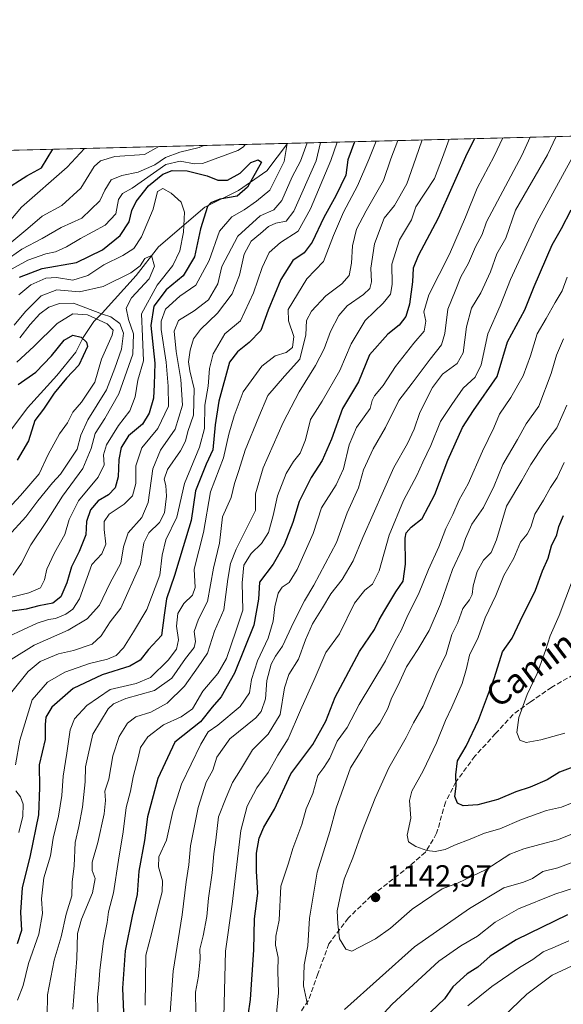
# Model space of a CAD drawing. Units: metres. Extents: x 672088 to 675557, y 4737520 to 4739919.
# Drawn here: x 673807 to 673984, y 4739598 to 4739919 of the extents above; entities that cross this region are included whole.
import ezdxf
from ezdxf.enums import TextEntityAlignment as Align

# ---------------------------------------------------------------- set-up
doc = ezdxf.new("R2010")
doc.units = ezdxf.units.M
doc.header["$MEASUREMENT"] = 0
doc.linetypes.add('DGN Style 3', pattern=[2.307223458686699, 1.648016756204785, -0.6592067024819142])
for name, color, linetype, lineweight in [('Arbolado forestal CxS', 92, 'Continuous', 0), ('Comarca CxS', 21, 'Continuous', 0), ('Comunidad Autónoma CxS', 142, 'Continuous', 0), ('Corriente natural lineal', 142, 'Continuous', 13), ('Curva de nivel maestra', 30, 'Continuous', 30), ('Curva de nivel normal', 30, 'Continuous', 0), ('Espacio natural protegido CxS', 121, 'Continuous', 0), ('Municipio CxS', 4, 'Continuous', 0), ('Provincia CxS', 1, 'Continuous', 0), ('Punto de cota en terreno', 7, 'Continuous', 0), ('Rótulo de punto de cota en terreno', 7, 'Continuous', 0), ('Senda', 7, 'DGN Style 3', 0), ('Suelo desnudo CxS', 253, 'Continuous', 0), ('Texto cartográfico', 7, 'Continuous', 0)]:
    doc.layers.add(name, color=color, linetype=linetype, lineweight=lineweight)
doc.styles.add('Style-Arial', font='txt')

# ---------------------------------------------------------------- blocks, each defined once
blk = doc.blocks.new('*U10')
at = {"layer": 'Arbolado forestal CxS', "color": 92, "linetype": 'Continuous', "lineweight": 0}
blk.add_polyline3d([(673661.8158999998, 4739872.8913, 1110.302299999996), (675495.6600000003, 4739919.15, 1318.281400000007)], dxfattribs=at)
blk = doc.blocks.new('*U12')
at = {"layer": 'Espacio natural protegido CxS', "color": 121, "linetype": 'Continuous', "lineweight": 0, "flags": 128}
blk.add_lwpolyline([(672674.1937999999, 4739847.9786), (674733.4127999997, 4739899.922399999), (674838.5515999997, 4739902.574500001), (675495.6600013311, 4739919.149982595), (675541.6153589829, 4738120.606695239)], dxfattribs=at)
blk = doc.blocks.new('5PATER')
at = {"layer": 'Suelo desnudo CxS', "linetype": 'Continuous', "lineweight": 0}
h = blk.add_hatch(color=51, dxfattribs=at)
edge = h.paths.add_edge_path()
edge.add_ellipse((0, 0), major_axis=(-0.1095731443231308, -0.1110710700762829), ratio=0.9994222409660322, start_angle=0, end_angle=360)

msp = doc.modelspace()

# ---------------------------------------------------------------- linework, layer by layer
at = {"layer": 'Arbolado forestal CxS', "color": 92, "linetype": 'Continuous', "lineweight": 0, "extrusion": (-0.4710318031228323, -0.011881771102987, 0.8820362033172502), "elevation": -372814.2616831503, "flags": 128}
msp.add_lwpolyline([(-4721377.913221102, 700132.142842293), (-4721377.913221102, 700539.5606712082)], dxfattribs=at)
at = {"layer": 'Arbolado forestal CxS', "color": 92, "linetype": 'Continuous', "lineweight": 0, "extrusion": (0.2364971139832782, 0.005965632418833293, 0.9716138771690244), "elevation": 188674.1995701862, "flags": 128}
msp.add_lwpolyline([(4721377.927309662, -770200.6320659342), (4721377.927309662, -770439.7475059363)], dxfattribs=at)
at = {"layer": 'Comarca CxS', "color": 21, "linetype": 'Continuous', "lineweight": 0, "flags": 128}
msp.add_lwpolyline([(672674.1937999999, 4739847.9786), (674733.4127999997, 4739899.922399999), (674838.5515999997, 4739902.574500001), (675495.6600013311, 4739919.149982595), (675541.6153589829, 4738120.606695239)], dxfattribs=at)
at = {"layer": 'Comunidad Autónoma CxS', "color": 142, "linetype": 'Continuous', "lineweight": 0, "flags": 128}
msp.add_lwpolyline([(672674.1937999999, 4739847.9786), (674733.4127999997, 4739899.922399999), (674838.5515999997, 4739902.574500001), (675495.6600013311, 4739919.149982595), (675541.6153589829, 4738120.606695239)], dxfattribs=at)
at = {"layer": 'Corriente natural lineal', "color": 142, "linetype": 'Continuous', "lineweight": 13}
msp.add_polyline3d([(673894.0698999995, 4739878.7499, 1053.733999999997), (673887.3300999999, 4739869.7301, 1050.6924), (673878.0601000005, 4739863.370100001, 1049.624299999996), (673867.0401, 4739857.9101, 1047.853499999997), (673851.8501000004, 4739844.9901, 1042.710600000006), (673844.5800999999, 4739835.620100001, 1041.004400000005), (673833.5500999996, 4739823.300100001, 1034.759699999995), (673830.7901, 4739820.610099999, 1030.409), (673827.3201000001, 4739815.300100001, 1025.820900000006), (673824.8601000002, 4739810.5001, 1024.936600000001), (673818.6401000004, 4739802.870100001, 1023.881500000003), (673809.0900999998, 4739792.3101, 1021.754700000005), (673802.3201000001, 4739783.370100001, 1019.670299999998)], dxfattribs=at)
at = {"layer": 'Curva de nivel maestra', "color": 30, "linetype": 'Continuous', "lineweight": 30, "flags": 128}
for points, elevation in [([(673915.9528000001, 4739879.301899999), (673913.7800000003, 4739873.3301), (673913.0700000003, 4739868.4001), (673909.79, 4739861.5601), (673905.8499999996, 4739854.5601), (673902.1399999997, 4739846.520099999), (673899.5099999999, 4739843.040100001), (673895.7400000002, 4739840.520099999), (673891.8099999997, 4739834.2301), (673887.7599999999, 4739824.2301), (673885.2699999996, 4739817.640100001), (673881.54, 4739813.720100001), (673877.6600000003, 4739810.600099999), (673875.0899999999, 4739807.2401), (673871.5599999997, 4739794.5101), (673870.3899999997, 4739786.800100001), (673869.6799999997, 4739778.610099999), (673867.4800000006, 4739773.920100001), (673864, 4739765.2401), (673862.5599999997, 4739755.5701), (673859.9299999997, 4739746.9101), (673857.1399999997, 4739737.5801), (673854.5, 4739729.920100001), (673853.7199999997, 4739724.5801), (673852.8600000005, 4739717.950099999), (673848.5899999999, 4739713.440099999), (673845.9199999999, 4739709.960100001), (673842.4900000002, 4739708.0001), (673833.5199999996, 4739705.090100001), (673824.0599999997, 4739700.6501), (673817.0899999999, 4739694.530099999), (673815.1299999999, 4739691.3201), (673814.9000000004, 4739688.860099999), (673814.8499999996, 4739684.0001), (673812.9000000004, 4739675.7301), (673813.0199999996, 4739668.300100001), (673812.7100000001, 4739659.360099999), (673810, 4739646.140100001), (673807.3799999999, 4739635.590100001), (673806.8399999999, 4739627.590100001), (673807.1500000004, 4739621.5801), (673805.6900000004, 4739617.2301)], 1075), ([(673955.0943999998, 4739880.289200001), (673952.1200000001, 4739874.300100001), (673943.2599999999, 4739854.360099999), (673936.7000000002, 4739842.040100001), (673935.0300000003, 4739838.020099999), (673934.8200000003, 4739833.470100001), (673933.9199999999, 4739826.2401), (673932.6299999999, 4739822.1501), (673930.5199999996, 4739819.380100001), (673926.75, 4739816.380100001), (673920.8399999999, 4739809.6801), (673917.1699999999, 4739800.850099999), (673912.0300000003, 4739792.1601), (673908.4199999999, 4739782.0801), (673905.3300000001, 4739775.100099999), (673901.7199999997, 4739769.610099999), (673897.8399999999, 4739761.770099999), (673895.8200000003, 4739754.9101), (673892.9600000001, 4739747.5701), (673889.3200000003, 4739741.2401), (673884.9400000004, 4739735.380100001), (673884.5300000003, 4739729.880100001), (673883.0700000003, 4739721.390100001), (673876.75, 4739705.670100001), (673872.4100000003, 4739697.920100001), (673869.4500000002, 4739694.5801), (673865.6100000005, 4739689.790100001), (673857.1799999997, 4739683.120100001), (673851.6399999997, 4739671.2501), (673848.3200000003, 4739658.7401), (673847.3700000001, 4739651.020099999), (673845.4299999997, 4739641.030099999), (673844.9000000004, 4739633.4101), (673843.25, 4739626.2601), (673841.04, 4739614.9301), (673840.1299999999, 4739602.7601), (673840.5, 4739594.870100001)], 1100), ([(673801.3399999999, 4739863.3301), (673808.8600000005, 4739868.100099999), (673813.7100000001, 4739870.8101), (673817.3635999998, 4739876.814999999)], 1075), ([(673806.5, 4739835.050100001), (673813.9100000003, 4739837.8301), (673825.0700000003, 4739839.8201), (673833.5899999999, 4739843.960100001), (673839.4000000004, 4739848.620100001), (673842.3600000005, 4739853.130100001), (673843.2100000001, 4739856.860099999), (673844.5499999998, 4739859.7501), (673848.6399999997, 4739864.860099999), (673853.3499999996, 4739868.6801), (673856.4000000004, 4739869.850099999), (673861.3099999997, 4739869.7401), (673867.8300000001, 4739868.140100001), (673871.29, 4739866.780099999), (673874.4800000006, 4739866.700099999), (673878.5700000003, 4739869.0001), (673882.0499999998, 4739872.530099999), (673884.4199999999, 4739873.380100001), (673885.5099999999, 4739872.620100001), (673881, 4739864.4001), (673877.5599999997, 4739861.460100001), (673871.8799999999, 4739860.4801), (673869, 4739859.350099999), (673867.9400000004, 4739858.120100001), (673865.5899999999, 4739850.8301), (673863.6100000005, 4739841.640100001), (673859.9900000002, 4739835.520099999), (673854.3499999996, 4739830.950099999), (673850.4000000004, 4739825.540100001), (673849.4000000004, 4739819.220100001), (673850.6900000004, 4739806.970100001), (673850.5199999996, 4739799.940099999), (673850.2300000006, 4739795.550100001), (673848.9000000004, 4739790.640100001), (673846.6500000004, 4739787.0601), (673842.1500000004, 4739783.2401), (673839.6600000003, 4739779.390100001), (673838.9500000002, 4739775.520099999), (673838.7599999999, 4739769.860099999), (673837.7599999999, 4739766.200099999), (673835.5899999999, 4739763.950099999), (673832.2000000002, 4739761.950099999), (673829.7199999997, 4739759.0601), (673828.4299999997, 4739755.2401), (673828.1399999997, 4739750.9101), (673826.04, 4739745.440099999), (673823.4500000002, 4739740.370100001), (673821.9199999999, 4739735.220100001), (673819.9600000001, 4739730.5801), (673817.3600000005, 4739728.600099999), (673812.8499999996, 4739727.700099999), (673808.6600000003, 4739726.640100001), (673803.29, 4739725.840100001)], 1050), ([(673880.3799999999, 4739588.640100001), (673881.9299999997, 4739599.110099999), (673883.0300000003, 4739615.3101), (673883.2400000002, 4739625.4101), (673884.3200000003, 4739633.840100001), (673883.9600000001, 4739640.970100001), (673883.9000000004, 4739646.9001), (673884.7800000003, 4739651.780099999), (673886.2699999996, 4739655.390100001), (673889.7599999999, 4739661.210100001), (673895.1100000005, 4739672.7601), (673902.29, 4739682.390100001), (673906.54, 4739689.950099999), (673909.5499999998, 4739697.8301), (673917.5800000001, 4739712.770099999), (673922.4199999999, 4739719.9901), (673923.9199999999, 4739723.100099999), (673925.8700000001, 4739726.2501), (673929.3799999999, 4739732.2401), (673931.7999999998, 4739735.7401), (673932.5999999996, 4739741.2501), (673932.4400000004, 4739749.780099999), (673932.8099999997, 4739751.540100001), (673934.3899999997, 4739753.370100001), (673937.9900000002, 4739756.2501), (673942.1399999997, 4739764.0601), (673946.4500000002, 4739775.280099999), (673951.1600000003, 4739785.9101), (673954.8099999997, 4739791.460100001), (673962.4800000006, 4739802.620100001), (673965.8700000001, 4739813.9001), (673971.54, 4739824.420100001), (673974.5800000001, 4739831.9801), (673980.4299999997, 4739845.600099999), (673983.5, 4739850.9101), (673986.7000000002, 4739857.0601)], 1125), ([(673806.0599999997, 4739800.0001), (673811.7800000003, 4739804.020099999), (673816.9100000003, 4739809.3101), (673821.0700000003, 4739814.440099999), (673823.9100000003, 4739816.120100001), (673826.5899999999, 4739815.440099999), (673828.3899999997, 4739813.8101), (673828.6699999999, 4739812.370100001), (673825.9199999999, 4739806.300100001), (673821.8700000001, 4739802.0601), (673817.7800000003, 4739797.100099999), (673814.3399999999, 4739791.9101), (673811.5300000003, 4739788.2401), (673809.3899999997, 4739781.5701), (673805.7400000002, 4739775.2401)], 1025), ([(673989.8499999996, 4739675.970100001), (673982.8600000005, 4739673.3101), (673978.8300000001, 4739670.8301), (673973.2400000002, 4739668.4101), (673968.5700000003, 4739666.890100001), (673962.7599999999, 4739664.440099999), (673956.2300000006, 4739662.630100001), (673951.4600000001, 4739662.3101), (673949.5599999997, 4739663.1801), (673948.6699999999, 4739665.440099999), (673949.1100000005, 4739668.720100001), (673948.9600000001, 4739672.420100001), (673949.5999999996, 4739677.0601), (673952.3799999999, 4739681.8301), (673956.4100000003, 4739690.350099999), (673961.6299999999, 4739704.2501), (673964.25, 4739712.6501), (673967.4100000003, 4739717.120100001), (673970.0199999996, 4739722.700099999), (673974.9900000002, 4739732.840100001), (673977.3600000005, 4739739.0601), (673979.1299999999, 4739743.2401), (673980.2199999997, 4739747.2401), (673982.04, 4739750.9101), (673982.6799999997, 4739753.550100001), (673984.1399999997, 4739757.140100001)], 1150), ([(673985.5199999996, 4739626.690099999), (673968.7000000002, 4739618.520099999), (673960.2599999999, 4739613.270099999), (673956.2400000002, 4739609.690099999), (673952.7400000002, 4739607.4301), (673947.9800000006, 4739603.2601), (673945.2800000003, 4739599.2601), (673936.3600000005, 4739590.800100001)], 1125)]:
    msp.add_lwpolyline(points, dxfattribs=dict(at, elevation=elevation))
at = {"layer": 'Curva de nivel normal', "color": 30, "linetype": 'Continuous', "lineweight": 0, "flags": 128}
for points, elevation in [([(673800.9299999997, 4739835.970100001), (673809.2100000001, 4739840.540100001), (673815.0599999997, 4739842.640100001), (673818.2100000001, 4739843.3101), (673821.7999999998, 4739844.9001), (673826.4500000002, 4739847.700099999), (673834.5300000003, 4739852.0801), (673837.9500000002, 4739855.780099999), (673838.7999999998, 4739860.420100001), (673840.1500000004, 4739862.340100001), (673843.25, 4739864.090100001), (673854.29, 4739871.8301), (673858.9299999997, 4739872.890100001), (673863.6100000005, 4739872.0601), (673866.2699999996, 4739872.130100001), (673877.7800000003, 4739876.380100001), (673879.6100000005, 4739877.5701), (673880.2002999998, 4739878.4)], 1055), ([(673893.9507999998, 4739878.747), (673892.9199999999, 4739872.800100001), (673888.2400000002, 4739863.460100001), (673883.9199999999, 4739859.860099999), (673879.9199999999, 4739857.0101), (673875.8499999996, 4739854.7501), (673871.79, 4739850.030099999), (673868.5, 4739840.4901), (673864.1200000001, 4739832.380100001), (673858.9000000004, 4739828.8201), (673854.1399999997, 4739824.590100001), (673852.7699999996, 4739820.700099999), (673852.7800000003, 4739817.9901), (673854.4400000004, 4739807.2401), (673855.0499999998, 4739799.4101), (673855.1600000003, 4739792.9101), (673851.7199999997, 4739785.5701), (673846.4199999999, 4739779.280099999), (673844.4900000002, 4739773.4001), (673844.4800000006, 4739767.610099999), (673843.4400000004, 4739763.5701), (673840.7000000002, 4739760.9101), (673835.7699999996, 4739757.5701), (673834.0999999996, 4739755.2501), (673834.1699999999, 4739752.610099999), (673834.75, 4739747.840100001), (673833.3899999997, 4739744.620100001), (673830.1200000001, 4739741.170100001), (673826.0599999997, 4739729.9901), (673823.9199999999, 4739726.600099999), (673821.5899999999, 4739724.960100001), (673818.2599999999, 4739723.550100001), (673815.9299999997, 4739723.2401), (673812.2599999999, 4739721.9901), (673802.9299999997, 4739717.670100001)], 1055), ([(673900.4069999997, 4739878.909700001), (673898.2300000006, 4739872.940099999), (673895.5499999998, 4739867.8201), (673892.2100000001, 4739860.0701), (673889.5899999999, 4739857.0801), (673885.1399999997, 4739855.110099999), (673877.7599999999, 4739848.380100001), (673872.5899999999, 4739838.5601), (673871.3300000001, 4739832.9001), (673868.25, 4739827.690099999), (673863.5899999999, 4739824.0001), (673858.4600000001, 4739820.9001), (673857.0499999998, 4739817.450099999), (673857.6500000004, 4739810.7301), (673859.2199999997, 4739801.5701), (673859.7100000001, 4739793.2401), (673857.3700000001, 4739785.360099999), (673852.5999999996, 4739778.5801), (673850.0099999999, 4739772.4001), (673848.5, 4739761.420100001), (673846.4100000003, 4739756.5701), (673842.0300000003, 4739751.5701), (673840.4500000002, 4739747.0001), (673839.6299999999, 4739741.620100001), (673835.9500000002, 4739735.0001), (673832.6799999997, 4739727.920100001), (673828.6399999997, 4739723.4001), (673822.3899999997, 4739719.720100001), (673811.2599999999, 4739714.780099999), (673803.8200000003, 4739710.1801)], 1060), ([(673804, 4739699.5801), (673809.2999999998, 4739706.2501), (673813.2599999999, 4739709.450099999), (673819.25, 4739711.9801), (673824.1299999999, 4739713.110099999), (673830.2400000002, 4739715.1601), (673833.2000000002, 4739717.840100001), (673836.0999999996, 4739722.440099999), (673839.6399999997, 4739726.890100001), (673845.9800000006, 4739741.290100001), (673847.1399999997, 4739748.2401), (673848.7800000003, 4739751.5701), (673852.2000000002, 4739754.920100001), (673853.8600000005, 4739758.0801), (673854.5599999997, 4739763.470100001), (673854.3399999999, 4739766.9901), (673853.7800000003, 4739769.030099999), (673854.8200000003, 4739772.210100001), (673859.0499999998, 4739778.340100001), (673860.6699999999, 4739781.460100001), (673861.4600000001, 4739784.640100001), (673863.2800000003, 4739789.940099999), (673863.5499999998, 4739798.540100001), (673862.1100000005, 4739804.4301), (673861.7400000002, 4739807.370100001), (673862.2000000002, 4739811.200099999), (673863.3399999999, 4739814.9101), (673865.6399999997, 4739817.9001), (673871.2199999997, 4739823.3201), (673875.9600000001, 4739829.5801), (673878.3399999999, 4739835.6501), (673879.9299999997, 4739842.550100001), (673882.1500000004, 4739846.840100001), (673885.25, 4739849.3301), (673887.8399999999, 4739851.610099999), (673890.25, 4739852.630100001), (673893.5899999999, 4739853.300100001), (673896.0899999999, 4739856.5701), (673903.4199999999, 4739873.0701), (673904.8382000001, 4739879.021500001)], 1065), ([(673910.2819999997, 4739879.1588), (673908.2100000001, 4739873.190099999), (673901.5199999996, 4739857.4001), (673897.4800000006, 4739850.110099999), (673891.7800000003, 4739846.4101), (673888.04, 4739843.110099999), (673885.7599999999, 4739838.2301), (673882.9500000002, 4739829.9001), (673878.7100000001, 4739820.790100001), (673873.5800000001, 4739816.540100001), (673869.7300000006, 4739809.9901), (673868.54, 4739805.2301), (673868.0899999999, 4739799.4301), (673867, 4739793.2401), (673866.9600000001, 4739785.5601), (673865.2800000003, 4739779.460100001), (673860.4299999997, 4739767.690099999), (673857.8899999997, 4739756.620100001), (673854.25, 4739749.2401), (673853.0800000001, 4739744.1801), (673852.3099999997, 4739737.7301), (673848.0899999999, 4739726.520099999), (673843.7599999999, 4739719.2301), (673840.4400000004, 4739713.920100001), (673838.0199999996, 4739711.4101), (673835.2599999999, 4739710.220100001), (673829.3399999999, 4739708.8201), (673821.3499999996, 4739706.030099999), (673815.5999999996, 4739702.700099999), (673810.6600000003, 4739696.920100001), (673806.6399999997, 4739683.840100001), (673805.2000000002, 4739675.700099999)], 1070), ([(673922.9434000002, 4739879.4782), (673920.5800000001, 4739873.5001), (673916.8899999997, 4739864.840100001), (673912.3200000003, 4739856.2501), (673909.0499999998, 4739848.6801), (673905.8099999997, 4739840.210100001), (673900.3899999997, 4739834.470100001), (673894.2800000003, 4739824.530099999), (673894.3099999997, 4739820.7401), (673896.0800000001, 4739815.640100001), (673895.7100000001, 4739812.100099999), (673893.5899999999, 4739810.450099999), (673889.9800000006, 4739809.3201), (673885.6299999999, 4739805.960100001), (673879.5599999997, 4739797.5701), (673876.6399999997, 4739789.700099999), (673874.8899999997, 4739783.7301), (673873.1299999999, 4739776.030099999), (673868.8499999996, 4739764.9101), (673866.6299999999, 4739751.670100001), (673863.5999999996, 4739739.620100001), (673863.8499999996, 4739733.670100001), (673862.9500000002, 4739731.110099999), (673860.1600000003, 4739728.390100001), (673858.1600000003, 4739725.120100001), (673857.79, 4739721.0701), (673858.4600000001, 4739716.590100001), (673857.7400000002, 4739713.5701), (673855.0199999996, 4739709.880100001), (673849.2999999998, 4739704.3101), (673844.6299999999, 4739702.2501), (673836.0599999997, 4739700.3201), (673828.54, 4739695.0701), (673824.4500000002, 4739690.7601), (673823.0700000003, 4739687.220100001), (673822.0099999999, 4739679.540100001), (673820.7400000002, 4739672.030099999), (673820.2800000003, 4739665.6801), (673819.2199999997, 4739659.0001), (673817.4800000006, 4739651.790100001), (673816.6200000001, 4739646.0001), (673814.4000000004, 4739638.8101), (673813.7199999997, 4739631.9101), (673814.0300000003, 4739627.190099999), (673812.7599999999, 4739620.460100001), (673809.3899999997, 4739610.8101), (673807.6600000003, 4739603.630100001), (673805.8200000003, 4739598.870100001)], 1080), ([(673815.4600000001, 4739586.620100001), (673815.6799999997, 4739600.5601), (673817.8200000003, 4739611.9301), (673820.0700000003, 4739619.590100001), (673821.7199999997, 4739626.9301), (673823.6100000005, 4739632.9301), (673823.7000000002, 4739637.380100001), (673824.3700000001, 4739642.7301), (673824.6799999997, 4739650.370100001), (673825.8799999999, 4739655.5801), (673827.0999999996, 4739661.920100001), (673827.9600000001, 4739670.2301), (673828.0800000001, 4739675.030099999), (673828.8899999997, 4739678.960100001), (673830.4900000002, 4739685.800100001), (673835.5099999999, 4739694.050100001), (673837.1699999999, 4739695.640100001), (673841.2300000006, 4739697.390100001), (673850.6100000005, 4739700.0001), (673856.2400000002, 4739704.020099999), (673860.7400000002, 4739710.4301), (673863.5099999999, 4739714.020099999), (673864.0300000003, 4739716.0101), (673863.5700000003, 4739719.3101), (673865, 4739723.300100001), (673867.8799999999, 4739729.140100001), (673869.8600000005, 4739740.030099999), (673871.8200000003, 4739748.1801), (673872.79, 4739756.720100001), (673875.5800000001, 4739763.0101), (673876.7000000002, 4739767.630100001), (673878.1600000003, 4739771.920100001), (673880.1799999997, 4739778.550100001), (673884.6299999999, 4739789.380100001), (673887.6200000001, 4739796.4001), (673893.0199999996, 4739802.720100001), (673898.0899999999, 4739808.2401), (673900.0700000003, 4739816.2401), (673900.2400000002, 4739820.9001), (673901.8499999996, 4739823.9001), (673906.5999999996, 4739828.9001), (673911.7800000003, 4739832.9001), (673914.1200000001, 4739835.5601), (673914.9100000003, 4739839.5601), (673915.2699999996, 4739845.2301), (673916.5800000001, 4739850.7301), (673919.7000000002, 4739856.690099999), (673925.3399999999, 4739866.6601), (673927.7599999999, 4739873.6801), (673930.1050000006, 4739879.6589)], 1085), ([(673823.9500000002, 4739595.890100001), (673825.2699999996, 4739612.450099999), (673825.4800000006, 4739620.6601), (673826.7100000001, 4739625.3301), (673830.3899999997, 4739633.950099999), (673831.1799999997, 4739638.630100001), (673830.2199999997, 4739641.2401), (673830.2400000002, 4739643.950099999), (673832.0800000001, 4739650.3101), (673834.1900000004, 4739659.7401), (673834.5700000003, 4739664.120100001), (673834.3300000001, 4739667.120100001), (673835.7100000001, 4739671.0601), (673836.9800000006, 4739678.700099999), (673839.0999999996, 4739685.020099999), (673841.7599999999, 4739689.350099999), (673844.5, 4739691.4301), (673849.3600000005, 4739692.940099999), (673854.7699999996, 4739695.8301), (673860.3499999996, 4739701.450099999), (673864.8700000001, 4739707.7301), (673867.9000000004, 4739712.2301), (673870.2400000002, 4739719.360099999), (673873.2199999997, 4739726.360099999), (673874.5700000003, 4739736.420100001), (673875.4400000004, 4739741.520099999), (673877.2800000003, 4739746.2301), (673883.5300000003, 4739758.850099999), (673883.5700000003, 4739764.290100001), (673886.0800000001, 4739772.7401), (673892.5800000001, 4739787.5701), (673897.8200000003, 4739797.540100001), (673903.2100000001, 4739806.1601), (673906.0300000003, 4739811.6601), (673908.0999999996, 4739817.270099999), (673910.7800000003, 4739822.5601), (673913.5300000003, 4739825.6801), (673918.8600000005, 4739829.360099999), (673920.9199999999, 4739831.3301), (673921.5199999996, 4739833.5001), (673921.25, 4739837.960100001), (673922.4199999999, 4739845.9801), (673925.6399999997, 4739854.3301), (673929, 4739858.4801), (673933, 4739865.550100001), (673935.9199999999, 4739873.890100001), (673937.9792, 4739879.8575)], 1090), ([(673832.1399999997, 4739592.1601), (673831.9600000001, 4739599.890100001), (673832.4199999999, 4739604.0001), (673832.7000000002, 4739608.700099999), (673833.9000000004, 4739618.1801), (673835.1399999997, 4739624.270099999), (673835.6100000005, 4739627.7501), (673837.2300000006, 4739633.890100001), (673838.79, 4739644.600099999), (673840.3399999999, 4739653.880100001), (673841.29, 4739661.780099999), (673842.7199999997, 4739667.100099999), (673843.6500000004, 4739671.860099999), (673845.2100000001, 4739678.020099999), (673845.9800000006, 4739681.420100001), (673848.4199999999, 4739684.840100001), (673853.4900000002, 4739688.850099999), (673859.3300000001, 4739691.380100001), (673862.9699999997, 4739694.040100001), (673866.4299999997, 4739699.7601), (673871.25, 4739705.550100001), (673874.1299999999, 4739710.4801), (673877.1500000004, 4739719.4001), (673879.4800000006, 4739726.290100001), (673879.2000000002, 4739735.2301), (673879.7199999997, 4739741.0001), (673882.1600000003, 4739744.780099999), (673885.5700000003, 4739748.0701), (673887.79, 4739751.640100001), (673889.4000000004, 4739757.220100001), (673890.7300000006, 4739763.6601), (673893.6399999997, 4739770.9001), (673895.9699999997, 4739774.850099999), (673898.1500000004, 4739777.540100001), (673899.9600000001, 4739781.9101), (673901.5599999997, 4739788.5701), (673905.3200000003, 4739794.5701), (673911.1600000003, 4739804.5701), (673914.8499999996, 4739813.2401), (673919.4299999997, 4739820.9001), (673925.3200000003, 4739826.600099999), (673927.7199999997, 4739829.4801), (673928.2199999997, 4739832.620100001), (673928.1100000005, 4739839.2601), (673930.6500000004, 4739847.220100001), (673934.5700000003, 4739853.720100001), (673935.9100000003, 4739858.0001), (673942, 4739867.2301), (673944.7100000001, 4739874.110099999), (673946.8110999997, 4739880.0803)], 1095), ([(673847.5, 4739597.2601), (673847.8099999997, 4739613.5701), (673849.7300000006, 4739620.9901), (673851.3099999997, 4739627.610099999), (673853.1200000001, 4739634.2601), (673853.2300000006, 4739637.880100001), (673851.9100000003, 4739642.380100001), (673852.04, 4739645.6801), (673854.5199999996, 4739651.1501), (673856.54, 4739660.450099999), (673859.4199999999, 4739669.470100001), (673865.6799999997, 4739682.520099999), (673868.0999999996, 4739686.5101), (673871.25, 4739688.720100001), (673878.5899999999, 4739694.8101), (673881.5999999996, 4739699.210100001), (673882.2800000003, 4739703.620100001), (673884.2000000002, 4739709.670100001), (673887.7699999996, 4739717.140100001), (673889.3099999997, 4739722.690099999), (673889.8399999999, 4739727.370100001), (673890.9800000006, 4739731.770099999), (673892.2599999999, 4739733.7601), (673894.5599999997, 4739735.3201), (673897.2400000002, 4739739.520099999), (673902.4400000004, 4739751.340100001), (673905.1299999999, 4739759.6801), (673909.9600000001, 4739767.220100001), (673912.2999999998, 4739772.4001), (673914.1299999999, 4739780.2401), (673916.5700000003, 4739785.9101), (673920.9900000002, 4739792.1801), (673921.6900000004, 4739794.7601), (673922.4199999999, 4739796.3101), (673925.3200000003, 4739799.690099999), (673929.3499999996, 4739805.8101), (673935.2400000002, 4739813.5101), (673938.6200000001, 4739817.4101), (673939.2400000002, 4739820.710100001), (673938.5800000001, 4739823.7501), (673940.1699999999, 4739829.290100001), (673946.9100000003, 4739842.5601), (673952.1600000003, 4739854.640100001), (673955.9800000006, 4739864.0601), (673961.5499999998, 4739874.530099999), (673964.4000000004, 4739880.524)], 1105), ([(673855.4600000001, 4739591.790100001), (673856.7199999997, 4739608.340100001), (673859.6399999997, 4739626.7401), (673860.9400000004, 4739637.530099999), (673861.8300000001, 4739643.0801), (673862.3899999997, 4739649.2501), (673864.8600000005, 4739661.840100001), (673867.4600000001, 4739670.040100001), (673869.5999999996, 4739673.9801), (673870.9699999997, 4739678.190099999), (673875.2400000002, 4739684.220100001), (673883.7100000001, 4739691.050100001), (673885.4400000004, 4739693.190099999), (673886.8300000001, 4739697.2501), (673887.3099999997, 4739703.2501), (673888.75, 4739708.5801), (673890.1299999999, 4739711.2501), (673892.4199999999, 4739714.450099999), (673895.9600000001, 4739722.1801), (673899.6299999999, 4739729.350099999), (673902.6299999999, 4739734.380100001), (673910.0199999996, 4739748.350099999), (673913.5300000003, 4739758.0801), (673917.2300000006, 4739766.2401), (673918.9000000004, 4739772.1501), (673921.9800000006, 4739778.950099999), (673925.9900000002, 4739785.9801), (673930.4100000003, 4739794.700099999), (673934.75, 4739800.360099999), (673940.5899999999, 4739808.2401), (673944.2999999998, 4739812.9101), (673945.4699999997, 4739816.600099999), (673946.3899999997, 4739824.5801), (673948.8399999999, 4739830.440099999), (673950.6799999997, 4739835.110099999), (673953.1900000004, 4739839.5601), (673955.4600000001, 4739844.9001), (673957.5700000003, 4739848.960100001), (673959.0499999998, 4739853.120100001), (673970.6200000001, 4739874.7601), (673973.2403999995, 4739880.747)], 1110), ([(673864.0800000001, 4739594.970100001), (673864.0300000003, 4739601.5001), (673864.9900000002, 4739606.700099999), (673865.5300000003, 4739612.350099999), (673865.4000000004, 4739615.5601), (673866.4900000002, 4739619.840100001), (673867.6900000004, 4739626.2401), (673868.2400000002, 4739632.140100001), (673869.4299999997, 4739640.450099999), (673869.9199999999, 4739646.6801), (673870.5999999996, 4739651.120100001), (673871.4400000004, 4739658.720100001), (673873.9600000001, 4739665.090100001), (673876.0700000003, 4739669.9301), (673878.7000000002, 4739674.090100001), (673882.5899999999, 4739680.620100001), (673887.7000000002, 4739685.720100001), (673891.6399999997, 4739692.140100001), (673893.0800000001, 4739700.940099999), (673894.4500000002, 4739705.220100001), (673897.5899999999, 4739710.220100001), (673899.9199999999, 4739716.590100001), (673902.2300000006, 4739721.780099999), (673905.5, 4739727.030099999), (673908.2300000006, 4739731.590100001), (673911.9100000003, 4739736.3301), (673915.4600000001, 4739742.380100001), (673918.6200000001, 4739749.9901), (673928.7300000006, 4739772.880100001), (673933.1799999997, 4739780.6601), (673935.4000000004, 4739785.420100001), (673937.2199999997, 4739790.800100001), (673941.3399999999, 4739799.050100001), (673944.6500000004, 4739803.350099999), (673949.4500000002, 4739806.800100001), (673951.3899999997, 4739810.3101), (673952.4699999997, 4739818.780099999), (673954.1799999997, 4739824.9001), (673957.1699999999, 4739829.880100001), (673960.3499999996, 4739836.8301), (673962.4000000004, 4739842.630100001), (673965.3700000001, 4739847.8301), (673968.4600000001, 4739856.9001), (673978.9199999999, 4739874.970100001), (673981.8360000001, 4739880.9638)], 1115), ([(673794.1900000004, 4739835.0001), (673807.2999999998, 4739844.140100001), (673813.9299999997, 4739847.620100001), (673820.0800000001, 4739851.2401), (673826.8799999999, 4739854.2601), (673832.7400000002, 4739860.020099999), (673834.3200000003, 4739863.5101), (673836.4199999999, 4739866.800100001), (673839.9699999997, 4739868.300100001), (673845.2699999996, 4739869.3201), (673850.6799999997, 4739871.7401), (673854.2199999997, 4739874.110099999), (673858.8700000001, 4739875.9101), (673865.2000000002, 4739877.350099999), (673866.6813000003, 4739878.059)], 1060), ([(673801.9299999997, 4739851.6601), (673807.0999999996, 4739857.9301), (673822.0899999999, 4739871.020099999), (673827.7474999997, 4739877.077)], 1070), ([(673852.0586999999, 4739877.690199999), (673847.3600000005, 4739875.0601), (673837.6699999999, 4739874.450099999), (673832.9100000003, 4739873.0601), (673830.9000000004, 4739871.2401), (673826.5199999996, 4739864.130100001), (673820.3200000003, 4739858.460100001), (673813.8499999996, 4739855.020099999), (673809.1799999997, 4739850.970100001), (673802.6799999997, 4739845.520099999)], 1065), ([(673873.2000000002, 4739593.370100001), (673873.8200000003, 4739614.9101), (673875.9800000006, 4739630.220100001), (673878.8200000003, 4739654.2401), (673880.8899999997, 4739662.1801), (673884.0300000003, 4739668.220100001), (673887.7400000002, 4739673.2501), (673890.9199999999, 4739678.850099999), (673894.2199999997, 4739684.2601), (673898.2800000003, 4739693.5801), (673903.0899999999, 4739704.300100001), (673906.5499999998, 4739712.4001), (673911.04, 4739718.5701), (673915.9600000001, 4739728.600099999), (673919.3200000003, 4739732.780099999), (673921.8200000003, 4739734.790100001), (673923.9800000006, 4739739.130100001), (673927.25, 4739750.790100001), (673931.9400000004, 4739762.090100001), (673936.3200000003, 4739770.300100001), (673938.25, 4739774.610099999), (673940.8600000005, 4739780.0001), (673944.04, 4739787.9101), (673947.7000000002, 4739793.4901), (673951.4500000002, 4739798.800100001), (673955.3600000005, 4739802.360099999), (673957.2999999998, 4739806.360099999), (673959.4500000002, 4739816.5601), (673963.4699999997, 4739825.700099999), (673966.9000000004, 4739834.2601), (673975.6100000005, 4739853.120100001), (673987.6600000003, 4739875.190099999)], 1120), ([(673798.1100000005, 4739729.090100001), (673809.5300000003, 4739731.960100001), (673813.3700000001, 4739733.5601), (673814.6200000001, 4739736.1601), (673815.4600000001, 4739739.670100001), (673817.9100000003, 4739745.030099999), (673821.2999999998, 4739750.940099999), (673822.75, 4739755.9301), (673825.8200000003, 4739761.9301), (673832.1799999997, 4739769.700099999), (673834.1100000005, 4739773.780099999), (673833.9800000006, 4739776.9801), (673834.9400000004, 4739780.2401), (673838.8200000003, 4739786.5701), (673842.5, 4739791.340100001), (673844.2599999999, 4739795.950099999), (673845.1600000003, 4739801.340100001), (673846.9600000001, 4739807.7401), (673846.6600000003, 4739815.710100001), (673846.3399999999, 4739823.040100001), (673851.4199999999, 4739832.390100001), (673856.6200000001, 4739838.9001), (673858.8399999999, 4739843.620100001), (673860.0800000001, 4739849.770099999), (673860.4400000004, 4739856.280099999), (673859.29, 4739859.5001), (673856.0800000001, 4739862.5101), (673853.29, 4739864.040100001), (673851.5499999998, 4739862.9801), (673850.1200000001, 4739857.2301), (673846.3200000003, 4739848.2301), (673843.8300000001, 4739844.390100001), (673840.2100000001, 4739842.0701), (673834.0099999999, 4739839.0701), (673828.8700000001, 4739835.600099999), (673823.9100000003, 4739834.0601), (673818.5800000001, 4739834.880100001), (673815.1299999999, 4739834.690099999), (673810.2300000006, 4739832.590100001), (673806.2300000006, 4739829.270099999)], 1045), ([(673804.3799999999, 4739737.7401), (673807.1799999997, 4739741.5701), (673810.1600000003, 4739747.5701), (673815.2800000003, 4739755.210100001), (673820.5800000001, 4739763.470100001), (673827.1399999997, 4739772.550100001), (673829.9400000004, 4739779.0601), (673831.25, 4739783.970100001), (673834.3399999999, 4739788.8201), (673838.9100000003, 4739796.940099999), (673843.5199999996, 4739809.840100001), (673843.6799999997, 4739816.5601), (673842.0999999996, 4739821.200099999), (673841.29, 4739824.890100001), (673843.1100000005, 4739828.2501), (673848.8300000001, 4739834.4801), (673850.6100000005, 4739838.600099999), (673849.6399999997, 4739842.100099999), (673847.4800000006, 4739841.110099999), (673845.9100000003, 4739838.720100001), (673842.8499999996, 4739836.440099999), (673833.8700000001, 4739831.9801), (673826.1200000001, 4739830.270099999), (673818.6799999997, 4739830.870100001), (673813.5999999996, 4739828.970100001), (673808.4800000006, 4739823.850099999), (673804.79, 4739819.3301)], 1040), ([(673890.1900000004, 4739592.200099999), (673891.0599999997, 4739601.270099999), (673890.8799999999, 4739608.370100001), (673890.9500000002, 4739612.850099999), (673890.0599999997, 4739616.870100001), (673890.1900000004, 4739619.770099999), (673891.3099999997, 4739624.970100001), (673891.9000000004, 4739636.110099999), (673894.3799999999, 4739643.640100001), (673895.7599999999, 4739648.4301), (673898.6799999997, 4739656.2501), (673900.1100000005, 4739661.370100001), (673902.3499999996, 4739666.390100001), (673903.9699999997, 4739672.200099999), (673905.8799999999, 4739674.850099999), (673907.8399999999, 4739677.9301), (673910.2300000006, 4739683.420100001), (673913.5300000003, 4739687.940099999), (673917.4000000004, 4739695.470100001), (673926.0599999997, 4739709.7401), (673929.2400000002, 4739716.1801), (673931.1799999997, 4739719.620100001), (673933.3799999999, 4739724.640100001), (673936.8399999999, 4739731.5101), (673940.0599999997, 4739739.590100001), (673943.4100000003, 4739747.0001), (673945.7599999999, 4739752.9101), (673948, 4739757.470100001), (673950.0499999998, 4739762.270099999), (673953, 4739767.5601), (673957.6799999997, 4739778.220100001), (673961.3700000001, 4739785.840100001), (673963.25, 4739790.280099999), (673966.9800000006, 4739795.700099999), (673971.0300000003, 4739802.840100001), (673973.4400000004, 4739809.290100001), (673975.54, 4739816.5001), (673978.5599999997, 4739821.5601), (673981.4400000004, 4739826.7301), (673983.7000000002, 4739830.5601), (673985.4100000003, 4739835.0601)], 1130), ([(673806.5599999997, 4739815.210100001), (673809.9800000006, 4739819.5601), (673813.1399999997, 4739823.0101), (673816.0499999998, 4739825.2501), (673819.54, 4739826.460100001), (673824.1600000003, 4739826.5701), (673833.6399999997, 4739822.950099999), (673836.3600000005, 4739822.0701), (673839.2800000003, 4739819.940099999), (673840.4199999999, 4739816.710100001), (673839.8399999999, 4739811.470100001), (673837.6799999997, 4739805.300100001), (673834.9299999997, 4739798.200099999), (673828.8600000005, 4739788.4801), (673826.5199999996, 4739783.440099999), (673825.3300000001, 4739778.850099999), (673822.2599999999, 4739774.2501), (673819.9299999997, 4739770.710100001), (673817.2599999999, 4739767.9001), (673812.5, 4739762.0001), (673808.5599999997, 4739756.710100001), (673802.8399999999, 4739750.420100001)], 1035), ([(673805.6600000003, 4739807.270099999), (673811.1399999997, 4739812.4001), (673818.8200000003, 4739819.950099999), (673823.8899999997, 4739823.100099999), (673828.6699999999, 4739822.700099999), (673835.1799999997, 4739819.8201), (673837.04, 4739817.7301), (673836.7999999998, 4739816.120100001), (673833.2999999998, 4739808.2301), (673831.0599999997, 4739800.770099999), (673826.7800000003, 4739794.1801), (673823.9699999997, 4739790.9101), (673822.2100000001, 4739787.5101), (673819.5800000001, 4739783.9101), (673815.9100000003, 4739777.1501), (673812.9199999999, 4739770.8201), (673806.79, 4739763.670100001), (673801.3099999997, 4739757.770099999)], 1030), ([(673900.5999999996, 4739597.470100001), (673899.2199999997, 4739603.4901), (673899.4800000006, 4739610.350099999), (673900.6399999997, 4739616.6501), (673901.1900000004, 4739625.630100001), (673903.7599999999, 4739640.720100001), (673907.8399999999, 4739653.920100001), (673909.9400000004, 4739661.5801), (673914.5599999997, 4739674.800100001), (673918.2800000003, 4739680.630100001), (673920.5099999999, 4739684.5701), (673924.1600000003, 4739689.300100001), (673926.8300000001, 4739694.140100001), (673927.9699999997, 4739697.470100001), (673930.1699999999, 4739701.710100001), (673932.9100000003, 4739707.7401), (673936.5999999996, 4739713.370100001), (673940.25, 4739719.600099999), (673943.9600000001, 4739728.210100001), (673947.8700000001, 4739739.530099999), (673951.0800000001, 4739746.3301), (673952.1600000003, 4739749.720100001), (673954.2699999996, 4739754.3101), (673958.0599999997, 4739759.7601), (673961.5599999997, 4739766.9101), (673964.4000000004, 4739773.850099999), (673969.1200000001, 4739782.020099999), (673971.9699999997, 4739787.1801), (673976.0999999996, 4739792.9101), (673980.1900000004, 4739803.5701), (673981.8600000005, 4739809.5701), (673984.1699999999, 4739814.9001)], 1135), ([(673990.7599999999, 4739654.5801), (673982.2100000001, 4739651.2301), (673976.4000000004, 4739649.7401), (673971.1900000004, 4739648.280099999), (673966.7000000002, 4739646.5701), (673958.9000000004, 4739641.4901), (673949.5700000003, 4739637.100099999), (673944.5800000001, 4739635.220100001), (673934.7599999999, 4739628.5701), (673927.6799999997, 4739622.350099999), (673922.7300000006, 4739618.860099999), (673915, 4739614.9101), (673913.0899999999, 4739615.4901), (673911.0499999998, 4739618.940099999), (673910.4500000002, 4739623.7501), (673910.2000000002, 4739628.050100001), (673911.54, 4739634.290100001), (673912.5199999996, 4739638.360099999), (673915.3799999999, 4739645.300100001), (673918.5099999999, 4739654.2401), (673922.6299999999, 4739664.8201), (673927.1600000003, 4739674.7601), (673932.75, 4739684.620100001), (673935.1799999997, 4739689.4301), (673938.3700000001, 4739694.920100001), (673942.7800000003, 4739705.5801), (673945.8600000005, 4739711.920100001), (673947.6799999997, 4739718.340100001), (673949.6900000004, 4739722.2601), (673951.2999999998, 4739726.780099999), (673953.5199999996, 4739729.6801), (673954.3499999996, 4739731.420100001), (673954.6200000001, 4739734.200099999), (673955.9800000006, 4739738.920100001), (673958.0599999997, 4739742.540100001), (673960.5199999996, 4739745.140100001), (673962.3300000001, 4739749.2401), (673965.5599999997, 4739760.2401), (673970.5700000003, 4739768.5701), (673973.5, 4739773.840100001), (673977.79, 4739780.290100001), (673982, 4739785.840100001), (673985.2400000002, 4739793.2401)], 1140), ([(673991.7999999998, 4739665.290100001), (673983.5, 4739661.9001), (673978.6500000004, 4739660.8201), (673970.4199999999, 4739657.9101), (673963.3499999996, 4739654.800100001), (673958.3499999996, 4739653.370100001), (673953.6399999997, 4739651.4301), (673948.5800000001, 4739649.540100001), (673945.5800000001, 4739648.0801), (673942.2400000002, 4739647.4101), (673939.5300000003, 4739647.770099999), (673935.9400000004, 4739649.0101), (673933.5800000001, 4739650.5801), (673933.1100000005, 4739652.780099999), (673934.29, 4739658.300100001), (673933.8799999999, 4739664.030099999), (673934.5899999999, 4739667.100099999), (673938.3399999999, 4739673.720100001), (673942.7400000002, 4739682.920100001), (673945.5999999996, 4739690.2501), (673947.7199999997, 4739694.5801), (673951.04, 4739702.2501), (673952.54, 4739707.2501), (673953.4800000006, 4739711.5801), (673956.2699999996, 4739717.290100001), (673958.5999999996, 4739723.7301), (673962.0300000003, 4739731.020099999), (673964.7300000006, 4739737.5601), (673968, 4739743.280099999), (673970.1200000001, 4739748.4301), (673972.3600000005, 4739751.140100001), (673973.54, 4739753.4101), (673974.79, 4739757.610099999), (673977.6399999997, 4739762.140100001), (673979.9500000002, 4739766.300100001), (673982.0599999997, 4739769.620100001), (673984.3600000005, 4739774.5101)], 1145), ([(673984.5599999997, 4739686.0801), (673976.75, 4739683.950099999), (673972, 4739683.040100001), (673969.9600000001, 4739683.7401), (673968.9500000002, 4739686.3201), (673969.5999999996, 4739691.210100001), (673972.3200000003, 4739698.7501), (673975.5999999996, 4739705.550100001), (673978.3499999996, 4739713.130100001), (673979.7800000003, 4739717.890100001), (673982.7599999999, 4739724.5601), (673987.1600000003, 4739736.0701)], 1155), ([(673805.3499999996, 4739667.2501), (673806.7800000003, 4739665.2501), (673807.6699999999, 4739662.920100001), (673807.6399999997, 4739658.920100001), (673806.2999999998, 4739653.670100001)], 1070), ([(673987.2199999997, 4739643.9001), (673982.2800000003, 4739642.110099999), (673977.3799999999, 4739640.870100001), (673974.0899999999, 4739638.640100001), (673971.1600000003, 4739637.370100001), (673964.6699999999, 4739635.5801), (673953.5199999996, 4739628.840100001), (673935.5, 4739616.2601), (673912.7000000002, 4739595.7601)], 1135), ([(673988.1100000005, 4739635.700099999), (673981.3600000005, 4739633.530099999), (673969.4400000004, 4739628.640100001), (673961.8899999997, 4739624.3101), (673956.0700000003, 4739619.7501), (673950.6200000001, 4739616.5801), (673943.4699999997, 4739611.590100001), (673928.2599999999, 4739597.590100001), (673920.4000000004, 4739589.110099999)], 1130), ([(673985.9699999997, 4739618.200099999), (673980.6699999999, 4739615.9101), (673977.5700000003, 4739614.700099999), (673974.1200000001, 4739612.130100001), (673969.8499999996, 4739609.540100001), (673960.75, 4739603.3301), (673952.8899999997, 4739597.0001)], 1120), ([(673990.2599999999, 4739611.620100001), (673980.4500000002, 4739607.0701), (673972.1699999999, 4739600.800100001), (673959.5800000001, 4739588.700099999)], 1115)]:
    msp.add_lwpolyline(points, dxfattribs=dict(at, elevation=elevation))
at = {"layer": 'Municipio CxS', "color": 4, "linetype": 'Continuous', "lineweight": 0, "flags": 128}
msp.add_lwpolyline([(672674.1937999999, 4739847.9786), (674733.4127999997, 4739899.922399999), (674838.5515999997, 4739902.574500001), (675495.6600013311, 4739919.149982595), (675541.6153589829, 4738120.606695239)], dxfattribs=at)
at = {"layer": 'Provincia CxS', "color": 1, "linetype": 'Continuous', "lineweight": 0, "flags": 128}
msp.add_lwpolyline([(672674.1937999999, 4739847.9786), (674733.4127999997, 4739899.922399999), (674838.5515999997, 4739902.574500001), (675495.6600013311, 4739919.149982595), (675541.6153589829, 4738120.606695239)], dxfattribs=at)
at = {"layer": 'Senda', "color": 7, "linetype": 'DGN Style 3', "lineweight": 0}
msp.add_polyline3d([(673989.5401, 4739706.3301, 1161.027199999997), (673980.3300999999, 4739701.120100001, 1158.952999999994), (673973.3400999998, 4739696.2501, 1156.617299999998), (673967.7200999996, 4739692.1801, 1156.201499999996), (673961.9801000003, 4739685.950099999, 1157.474400000006), (673955.2500999998, 4739678.550100001, 1155.108399999997), (673949.0500999996, 4739670.1601, 1155.508400000006), (673945.6501000002, 4739663.550100001, 1155.147899999996), (673942.7401000002, 4739653.360099999, 1151.702300000004), (673939.1001000004, 4739647.170100001, 1151.212799999994), (673932.1300999997, 4739641.2301, 1152.045299999998), (673921.3901000004, 4739632.920100001, 1152.813200000004), (673913.9001000002, 4739625.710100001, 1149.591899999999), (673907.5401, 4739617.2401, 1151.198000000004), (673903.9600999998, 4739607.470100001, 1144.987899999993), (673900.7901, 4739598.670100001, 1142.169899999994), (673895.6801000005, 4739591.1501, 1140.913499999995)], dxfattribs=at)

# ---------------------------------------------------------------- block references
at = {"layer": 'Arbolado forestal CxS', "color": 92, "linetype": 'Continuous', "lineweight": 0}
msp.add_blockref('*U10', (0, 0), dxfattribs=at)
at = {"layer": 'Espacio natural protegido CxS', "color": 121, "linetype": 'Continuous', "lineweight": 0}
msp.add_blockref('*U12', (0, 0), dxfattribs=at)
at = {"layer": 'Punto de cota en terreno', "color": 7, "linetype": 'Continuous', "lineweight": 0, "xscale": 10, "yscale": 10, "zscale": 10}
msp.add_blockref('5PATER', (673922.79, 4739632.41, 1142.970000000001), dxfattribs=at)

# ---------------------------------------------------------------- texts
at = {"layer": 'Rótulo de punto de cota en terreno', "color": 7, "linetype": 'Continuous', "lineweight": 0, "style": 'Style-Arial'}
msp.add_text('1142,97', height=7.000000000000002, dxfattribs=at).set_placement((673926.3178000003, 4739635.937799999))
at = {"layer": 'Texto cartográfico', "color": 7, "linetype": 'Continuous', "lineweight": 0, "style": 'Style-Arial'}
msp.add_text('Camino de Sansoañe', height=8, rotation=37.01313677694918, dxfattribs=at).set_placement((674003.0677346276, 4739729.380197084), align=Align.MIDDLE_CENTER)

doc.saveas('drawing.dxf')
